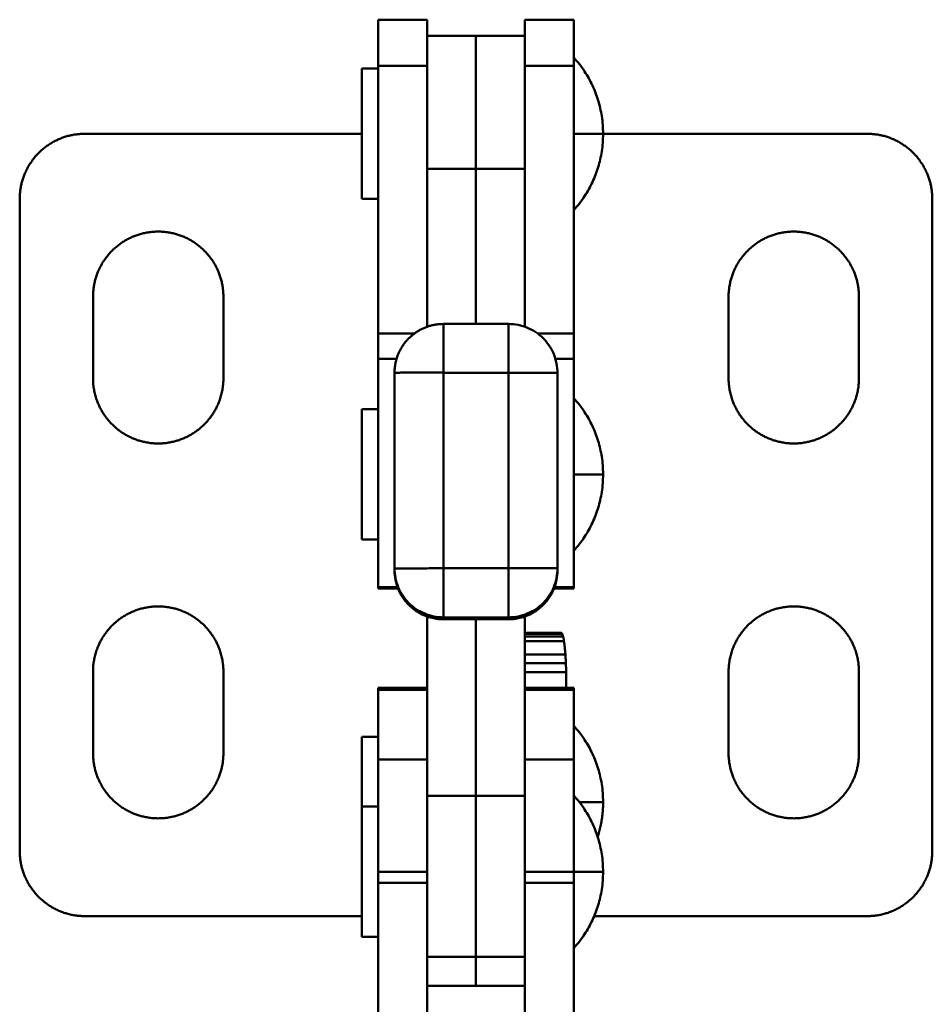
# Model space of a CAD drawing. Units: millimetres. Extents: x 44 to 281, y 33 to 187.
# Drawn here: x 44 to 72, y 157 to 187 of the extents above; entities that cross this region are included whole.
import ezdxf

# ---------------------------------------------------------------- set-up
doc = ezdxf.new("R2010")
doc.units = ezdxf.units.MM
doc.layers.add('Sheet_View_1_Drawing_1', color=7, linetype='Continuous', true_color=0xffffff)

msp = doc.modelspace()

# ---------------------------------------------------------------- linework, layer by layer
at = {"layer": 'Sheet_View_1_Drawing_1', "color": 178, "lineweight": 50, "ltscale": 25.4, "true_color": 0x000000}
for p, q in [((55.43, 186.914), (55.43, 187.007)), ((56.93, 187.007), (56.93, 186.914)), ((59.93, 186.914), (59.93, 187.007)), ((61.43, 187.007), (61.43, 186.914)), ((55.43, 186.634), (55.43, 186.914)), ((56.93, 186.914), (56.93, 186.634)), ((59.93, 186.634), (59.93, 186.914)), ((61.43, 186.914), (61.43, 186.634)), ((55.43, 186.185), (55.43, 186.634)), ((56.93, 186.634), (56.93, 186.185)), ((56.93, 186.063), (56.93, 186.507)), ((58.43, 186.507), (58.43, 186.063)), ((59.93, 186.185), (59.93, 186.634)), ((59.93, 186.063), (59.93, 186.507)), ((61.43, 186.634), (61.43, 186.185)), ((55.43, 185.589), (55.43, 186.185)), ((56.93, 186.185), (56.93, 185.589)), ((59.93, 185.589), (59.93, 186.185)), ((61.43, 186.185), (61.43, 185.589)), ((58.43, 186.063), (58.43, 185.704)), ((54.93, 185.468), (54.93, 185.507)), ((54.93, 185.355), (54.93, 185.468)), ((55.43, 185.589), (56.93, 185.589)), ((55.43, 185.507), (55.43, 185.468)), ((55.43, 185.468), (55.43, 185.355)), ((58.43, 185.704), (58.43, 185.259)), ((59.93, 185.259), (59.93, 185.704)), ((61.43, 185.589), (59.93, 185.589)), ((54.93, 185.17), (54.93, 185.355)), ((54.93, 184.618), (54.93, 185.17)), ((55.43, 185.355), (55.43, 185.17)), ((55.43, 185.17), (55.43, 184.618)), ((58.43, 185.259), (58.43, 184.745)), ((59.93, 184.745), (59.93, 185.259)), ((54.93, 184.272), (54.93, 184.618)), ((55.43, 184.618), (55.43, 184.272)), ((56.93, 184.184), (56.93, 184.745)), ((58.43, 184.745), (58.43, 184.184)), ((59.93, 184.184), (59.93, 184.745)), ((54.93, 183.897), (54.93, 184.272)), ((55.43, 184.272), (55.43, 183.897)), ((56.93, 183.595), (56.93, 184.184)), ((58.43, 184.184), (58.43, 183.595)), ((59.93, 183.595), (59.93, 184.184)), ((54.93, 183.117), (54.93, 183.897)), ((55.43, 183.897), (55.43, 183.117)), ((56.93, 183.004), (56.93, 183.595)), ((58.43, 183.595), (58.43, 183.004)), ((59.93, 183.004), (59.93, 183.595)), ((62.33, 183.507), (61.43, 183.507)), ((54.93, 182.742), (54.93, 183.117)), ((55.43, 183.117), (55.43, 182.742)), ((54.93, 182.396), (54.93, 182.742)), ((55.43, 182.742), (55.43, 182.396)), ((56.93, 182.432), (56.93, 183.004)), ((58.43, 183.004), (58.43, 182.432)), ((59.93, 182.432), (59.93, 183.004)), ((54.93, 181.844), (54.93, 182.396)), ((55.43, 182.396), (55.43, 181.844)), ((56.93, 182.432), (58.43, 182.432)), ((59.93, 182.432), (58.43, 182.432)), ((54.93, 181.659), (54.93, 181.844)), ((55.43, 181.844), (55.43, 181.659)), ((54.93, 181.545), (54.93, 181.659)), ((54.93, 181.507), (54.93, 181.545)), ((55.43, 181.659), (55.43, 181.545)), ((55.43, 181.545), (55.43, 181.507)), ((57.43, 176.177), (57.43, 177.673)), ((59.43, 176.177), (59.43, 177.673)), ((55.43, 177.376), (56.535, 177.376)), ((55.43, 177.376), (55.43, 177.035)), ((60.326, 177.376), (61.43, 177.376)), ((61.43, 177.035), (61.43, 177.376)), ((55.43, 177.035), (55.43, 176.778)), ((61.43, 176.778), (61.43, 177.035)), ((55.43, 176.778), (55.43, 176.566)), ((61.43, 176.598), (61.43, 176.778)), ((57.43, 170.177), (57.43, 176.177)), ((57.43, 176.177), (59.43, 176.177)), ((59.43, 176.177), (59.43, 170.177)), ((54.93, 175.02), (54.93, 175.058)), ((54.93, 174.906), (54.93, 175.02)), ((54.93, 174.721), (54.93, 174.906)), ((55.43, 175.058), (55.43, 175.02)), ((55.43, 175.02), (55.43, 174.906)), ((55.43, 174.906), (55.43, 174.721)), ((54.93, 174.169), (54.93, 174.721)), ((55.43, 174.721), (55.43, 174.169)), ((54.93, 173.823), (54.93, 174.169)), ((55.43, 174.169), (55.43, 173.823)), ((54.93, 173.448), (54.93, 173.823)), ((55.43, 173.823), (55.43, 173.448)), ((54.93, 172.668), (54.93, 173.448)), ((55.43, 173.448), (55.43, 172.668)), ((62.33, 173.058), (61.43, 173.058)), ((54.93, 172.293), (54.93, 172.668)), ((55.43, 172.668), (55.43, 172.293)), ((54.93, 171.947), (54.93, 172.293)), ((55.43, 172.293), (55.43, 171.947)), ((54.93, 171.395), (54.93, 171.947)), ((55.43, 171.947), (55.43, 171.395)), ((54.93, 171.21), (54.93, 171.395)), ((55.43, 171.395), (55.43, 171.21)), ((54.93, 171.096), (54.93, 171.21)), ((54.93, 171.058), (54.93, 171.096)), ((55.43, 171.21), (55.43, 171.096)), ((55.43, 171.096), (55.43, 171.058)), ((57.43, 168.677), (57.43, 170.181)), ((59.43, 170.177), (57.43, 170.177)), ((59.43, 168.677), (59.43, 170.181)), ((56.021, 169.6), (55.43, 169.598)), ((56.037, 169.558), (55.43, 169.558)), ((60.823, 169.558), (61.43, 169.558)), ((61.43, 169.598), (60.839, 169.6)), ((57.43, 168.614), (57.43, 168.673)), ((57.43, 168.673), (59.43, 168.673)), ((58.43, 163.197), (58.43, 168.614)), ((59.43, 168.673), (59.43, 168.614)), ((61.043, 168.195), (59.93, 168.195)), ((59.93, 168.166), (61.074, 168.166)), ((59.93, 168.081), (61.103, 168.081)), ((59.93, 167.942), (61.13, 167.942)), ((56.93, 167.704), (56.93, 167.688)), ((56.93, 167.688), (56.93, 167.573)), ((56.93, 167.472), (56.93, 167.573)), ((56.93, 167.441), (56.93, 167.472)), ((59.93, 167.529), (61.173, 167.529)), ((59.93, 167.269), (61.187, 167.269)), ((59.93, 166.988), (61.196, 166.988)), ((55.43, 166.454), (55.43, 166.507)), ((55.43, 166.454), (56.93, 166.454)), ((56.93, 166.507), (56.93, 166.454)), ((59.93, 166.454), (61.43, 166.454)), ((61.43, 166.507), (61.43, 166.454)), ((56.93, 165.223), (56.93, 165.967)), ((54.93, 164.968), (54.93, 165.007)), ((54.93, 164.855), (54.93, 164.968)), ((55.43, 165.007), (55.43, 164.968)), ((55.43, 164.968), (55.43, 164.855)), ((54.93, 164.67), (54.93, 164.855)), ((54.93, 164.118), (54.93, 164.67)), ((55.43, 164.855), (55.43, 164.67)), ((55.43, 164.67), (55.43, 164.118)), ((54.93, 163.772), (54.93, 164.118)), ((55.43, 164.314), (56.93, 164.314)), ((55.43, 163.898), (55.43, 164.155)), ((55.43, 164.118), (55.43, 163.772)), ((56.93, 164.314), (56.93, 164.155)), ((56.93, 164.155), (56.93, 163.898)), ((59.93, 164.314), (61.43, 164.314)), ((61.43, 164.314), (61.43, 164.155)), ((61.43, 164.155), (61.43, 163.898)), ((54.93, 163.397), (54.93, 163.772)), ((55.43, 162.617), (55.43, 163.898)), ((56.93, 163.898), (56.93, 162.617)), ((61.43, 163.898), (61.43, 162.617)), ((54.93, 162.617), (54.93, 163.397)), ((58.43, 163.197), (56.93, 163.197)), ((56.93, 161.354), (56.93, 163.197)), ((58.43, 163.197), (58.43, 158.256)), ((59.93, 163.197), (58.43, 163.197)), ((59.93, 162.617), (59.93, 163.198)), ((61.43, 162.169), (61.43, 162.815)), ((62.33, 163.007), (61.6, 163.007)), ((54.93, 162.53), (54.93, 162.715)), ((54.93, 162.242), (54.93, 162.617)), ((54.93, 161.978), (54.93, 162.53)), ((55.43, 162.715), (55.43, 162.53)), ((55.43, 160.867), (55.43, 162.617)), ((56.93, 162.617), (56.93, 160.867)), ((59.93, 162.643), (59.93, 161.354)), ((59.93, 160.867), (59.93, 162.617)), ((61.43, 162.617), (61.43, 160.867)), ((54.93, 161.896), (54.93, 162.242)), ((54.93, 161.632), (54.93, 161.978)), ((54.93, 161.344), (54.93, 161.896)), ((54.93, 161.257), (54.93, 161.632)), ((54.93, 161.159), (54.93, 161.344)), ((56.93, 158.256), (56.93, 161.354)), ((59.93, 161.354), (59.93, 159.99)), ((54.93, 160.477), (54.93, 161.257)), ((55.43, 161.257), (55.43, 160.477)), ((55.43, 160.867), (56.93, 160.867)), ((59.93, 160.867), (61.43, 160.867)), ((62.33, 160.867), (61.43, 160.867)), ((61.43, 160.867), (61.43, 160.529)), ((54.93, 160.102), (54.93, 160.477)), ((55.43, 160.529), (56.93, 160.529)), ((55.43, 160.477), (55.43, 160.102)), ((59.93, 160.529), (61.43, 160.529)), ((54.93, 159.756), (54.93, 160.102)), ((55.43, 160.102), (55.43, 159.756)), ((59.93, 159.99), (59.93, 158.76)), ((54.93, 159.204), (54.93, 159.756)), ((55.43, 159.756), (55.43, 159.204)), ((54.93, 159.019), (54.93, 159.204)), ((55.43, 159.204), (55.43, 159.019)), ((54.93, 158.905), (54.93, 159.019)), ((54.93, 158.867), (54.93, 158.905)), ((55.43, 159.019), (55.43, 158.905)), ((55.43, 158.905), (55.43, 158.867)), ((59.93, 158.76), (59.93, 158.256)), ((58.43, 158.256), (56.93, 158.256)), ((58.43, 158.256), (58.43, 157.367)), ((58.43, 158.256), (59.93, 158.256)), ((59.93, 158.256), (59.93, 157.851)), ((59.93, 157.851), (59.93, 157.401)), ((59.93, 157.401), (59.93, 157.367))]:
    msp.add_line(p, q, dxfattribs=at)
for points, start_tangent, end_tangent in [([(55.43, 187.007), (55.555, 187.007), (55.68, 187.007), (55.805, 187.007), (55.93, 187.007), (56.055, 187.007), (56.18, 187.007), (56.305, 187.007), (56.43, 187.007), (56.555, 187.007), (56.68, 187.007), (56.805, 187.007), (56.93, 187.007)], (0.041667, 0), (0.041667, 0)), ([(61.43, 187.007), (61.305, 187.007), (61.18, 187.007), (61.055, 187.007), (60.93, 187.007), (60.805, 187.007), (60.68, 187.007), (60.555, 187.007), (60.43, 187.007), (60.305, 187.007), (60.18, 187.007), (60.055, 187.007), (59.93, 187.007)], (-0.041667, 0), (-0.041667, 0)), ([(58.43, 186.507), (58.305, 186.507), (58.18, 186.507), (58.055, 186.507), (57.93, 186.507), (57.805, 186.507), (57.68, 186.507), (57.555, 186.507), (57.43, 186.507), (57.305, 186.507), (57.18, 186.507), (57.055, 186.507), (56.93, 186.507)], (-0.041667, 0), (-0.041667, 0)), ([(58.43, 186.507), (58.555, 186.507), (58.68, 186.507), (58.805, 186.507), (58.93, 186.507), (59.055, 186.507), (59.18, 186.507), (59.305, 186.507), (59.43, 186.507), (59.555, 186.507), (59.68, 186.507), (59.805, 186.507), (59.93, 186.507)], (0.041667, 0), (0.041667, 0)), ([(62.33, 183.507), (62.319, 183.78), (62.288, 184.051), (62.241, 184.293), (62.177, 184.53), (62.097, 184.763), (62.001, 184.99), (61.888, 185.209), (61.761, 185.42), (61.604, 185.641), (61.43, 185.85)], (-0.00205, 0.090997), (-0.059123, 0.068639)), ([(54.93, 185.507), (55.43, 185.507)], (0.166667, 0), (0.166667, 0)), ([(55.43, 185.589), (55.43, 177.376)], (0, -2.737537), (0, -2.737537)), ([(56.93, 177.587), (56.93, 185.589)], (0, 2.667258), (0, 2.667258)), ([(59.93, 185.589), (59.93, 177.587)], (0, -2.667251), (0, -2.667251)), ([(61.43, 177.376), (61.43, 185.589)], (0, 2.737537), (0, 2.737537)), ([(45.319, 183.17), (45.374, 183.205), (45.43, 183.239), (45.487, 183.271), (45.546, 183.301), (45.605, 183.329), (45.665, 183.355)], (0.018253, 0.011948), (0.020076, 0.008538)), ([(45.665, 183.355), (45.726, 183.379), (45.787, 183.401), (45.85, 183.421), (45.912, 183.439), (45.976, 183.455), (46.04, 183.468)], (0.020233, 0.008158), (0.021355, 0.004458)), ([(46.04, 183.468), (46.104, 183.48), (46.169, 183.49), (46.234, 183.497), (46.299, 183.503), (46.365, 183.506), (46.43, 183.507)], (0.021436, 0.004054), (0.021815, 0.000206)), ([(46.43, 183.507), (54.93, 183.507)], (2.833336, 0), (2.833336, 0)), ([(62.33, 183.507), (62.319, 183.234), (62.288, 182.963), (62.241, 182.721), (62.177, 182.483), (62.097, 182.251), (62.001, 182.024), (61.888, 181.805), (61.761, 181.594), (61.604, 181.373), (61.43, 181.164)], (-0.00205, -0.090997), (-0.059123, -0.068639)), ([(70.43, 183.507), (62.33, 183.507)], (-2.699998, 0), (-2.699998, 0)), ([(70.82, 183.468), (70.756, 183.48), (70.691, 183.49), (70.626, 183.497), (70.561, 183.503), (70.496, 183.506), (70.43, 183.507)], (-0.021436, 0.004054), (-0.021815, 0.000206)), ([(71.195, 183.355), (71.135, 183.379), (71.073, 183.401), (71.011, 183.421), (70.948, 183.439), (70.884, 183.455), (70.82, 183.468)], (-0.020233, 0.008158), (-0.021355, 0.004458)), ([(71.541, 183.17), (71.486, 183.205), (71.43, 183.239), (71.373, 183.271), (71.315, 183.301), (71.256, 183.329), (71.195, 183.355)], (-0.018253, 0.011948), (-0.020076, 0.008538)), ([(45.016, 182.921), (45.063, 182.967), (45.111, 183.011), (45.161, 183.053), (45.213, 183.094), (45.265, 183.133), (45.319, 183.17)], (0.015571, 0.01528), (0.018023, 0.012291)), ([(71.844, 182.921), (71.797, 182.967), (71.749, 183.011), (71.699, 183.053), (71.648, 183.094), (71.595, 183.133), (71.541, 183.17)], (-0.015571, 0.01528), (-0.018023, 0.012291)), ([(44.582, 182.272), (44.614, 182.344), (44.648, 182.415), (44.685, 182.484), (44.725, 182.552), (44.767, 182.618), (44.812, 182.682), (44.859, 182.745), (44.909, 182.806), (44.961, 182.865), (45.016, 182.921)], (0.010291, 0.02407), (0.0183, 0.018719)), ([(72.278, 182.272), (72.246, 182.344), (72.212, 182.415), (72.175, 182.484), (72.135, 182.552), (72.093, 182.618), (72.048, 182.682), (72.001, 182.745), (71.951, 182.806), (71.899, 182.865), (71.844, 182.921)], (-0.010291, 0.02407), (-0.0183, 0.018719)), ([(44.469, 181.897), (44.482, 181.961), (44.498, 182.025), (44.516, 182.087), (44.536, 182.15), (44.558, 182.211), (44.582, 182.272)], (0.004458, 0.021355), (0.008158, 0.020233)), ([(58.43, 182.432), (58.43, 177.673)], (0, -1.586411), (0, -1.586411)), ([(58.43, 182.432), (58.43, 177.673)], (0, -1.586411), (0, -1.586411)), ([(59.93, 177.587), (59.93, 182.432)], (0, 1.615002), (0, 1.615002)), ([(72.392, 181.897), (72.378, 181.961), (72.362, 182.025), (72.344, 182.087), (72.324, 182.15), (72.302, 182.211), (72.278, 182.272)], (-0.004458, 0.021355), (-0.008158, 0.020233)), ([(44.43, 181.507), (44.431, 181.572), (44.434, 181.638), (44.44, 181.703), (44.447, 181.768), (44.457, 181.833), (44.469, 181.897)], (0.000206, 0.021815), (0.004054, 0.021436)), ([(72.43, 181.507), (72.429, 181.572), (72.426, 181.638), (72.42, 181.703), (72.413, 181.768), (72.403, 181.833), (72.392, 181.897)], (-0.000206, 0.021815), (-0.004054, 0.021436)), ([(44.43, 161.507), (44.43, 181.507)], (0, 6.666667), (0, 6.666667)), ([(55.43, 181.507), (54.93, 181.507)], (-0.166667, 0), (-0.166667, 0)), ([(72.43, 161.507), (72.43, 181.507)], (0, 6.666667), (0, 6.666667)), ([(47.569, 180.17), (47.624, 180.205), (47.68, 180.239), (47.737, 180.271), (47.796, 180.301), (47.855, 180.329), (47.915, 180.355)], (0.018253, 0.011948), (0.020075, 0.008538)), ([(47.915, 180.355), (47.976, 180.379), (48.037, 180.401), (48.1, 180.421), (48.162, 180.439), (48.226, 180.455), (48.29, 180.468)], (0.020233, 0.008158), (0.021355, 0.004458)), ([(48.29, 180.468), (48.367, 180.482), (48.445, 180.493), (48.523, 180.501), (48.602, 180.505), (48.68, 180.507), (48.759, 180.505), (48.837, 180.501), (48.915, 180.493), (48.993, 180.482), (49.07, 180.468)], (0.025732, 0.004816), (0.025732, -0.004816)), ([(49.07, 180.468), (49.134, 180.455), (49.198, 180.439), (49.261, 180.421), (49.323, 180.401), (49.385, 180.379), (49.445, 180.355)], (0.021355, -0.004458), (0.020233, -0.008158)), ([(49.445, 180.355), (49.506, 180.329), (49.565, 180.301), (49.623, 180.271), (49.68, 180.239), (49.736, 180.205), (49.791, 180.17)], (0.020075, -0.008539), (0.018253, -0.011948)), ([(67.415, 180.355), (67.355, 180.329), (67.296, 180.301), (67.237, 180.271), (67.18, 180.239), (67.124, 180.205), (67.069, 180.17)], (-0.020075, -0.008539), (-0.018253, -0.011948)), ([(67.79, 180.468), (67.726, 180.455), (67.662, 180.439), (67.6, 180.421), (67.537, 180.401), (67.476, 180.379), (67.415, 180.355)], (-0.021355, -0.004458), (-0.020233, -0.008158)), ([(68.57, 180.468), (68.493, 180.482), (68.415, 180.493), (68.337, 180.501), (68.259, 180.505), (68.18, 180.507), (68.102, 180.505), (68.023, 180.501), (67.945, 180.493), (67.867, 180.482), (67.79, 180.468)], (-0.025732, 0.004816), (-0.025732, -0.004816)), ([(68.945, 180.355), (68.885, 180.379), (68.823, 180.401), (68.761, 180.421), (68.698, 180.439), (68.634, 180.455), (68.57, 180.468)], (-0.020233, 0.008158), (-0.021355, 0.004458)), ([(69.291, 180.17), (69.236, 180.205), (69.18, 180.239), (69.123, 180.271), (69.065, 180.301), (69.006, 180.329), (68.945, 180.355)], (-0.018253, 0.011948), (-0.020075, 0.008538)), ([(47.266, 179.921), (47.313, 179.967), (47.361, 180.011), (47.411, 180.053), (47.463, 180.094), (47.515, 180.133), (47.569, 180.17)], (0.015571, 0.01528), (0.018024, 0.012291)), ([(49.791, 180.17), (49.845, 180.133), (49.898, 180.094), (49.949, 180.053), (49.999, 180.011), (50.047, 179.967), (50.094, 179.921)], (0.018024, -0.012291), (0.015571, -0.01528)), ([(67.069, 180.17), (67.015, 180.133), (66.963, 180.094), (66.911, 180.053), (66.861, 180.011), (66.813, 179.967), (66.766, 179.921)], (-0.018024, -0.012291), (-0.015571, -0.01528)), ([(69.594, 179.921), (69.547, 179.967), (69.499, 180.011), (69.449, 180.053), (69.398, 180.094), (69.345, 180.133), (69.291, 180.17)], (-0.015571, 0.01528), (-0.018024, 0.012291)), ([(46.832, 179.272), (46.864, 179.344), (46.898, 179.415), (46.935, 179.484), (46.975, 179.552), (47.017, 179.618), (47.062, 179.682), (47.109, 179.745), (47.159, 179.806), (47.211, 179.865), (47.266, 179.921)], (0.010292, 0.02407), (0.0183, 0.01872)), ([(50.094, 179.921), (50.149, 179.865), (50.201, 179.806), (50.251, 179.745), (50.298, 179.682), (50.343, 179.618), (50.385, 179.552), (50.425, 179.484), (50.462, 179.415), (50.496, 179.344), (50.528, 179.272)], (0.0183, -0.018719), (0.010292, -0.02407)), ([(66.766, 179.921), (66.711, 179.865), (66.659, 179.806), (66.609, 179.745), (66.562, 179.682), (66.517, 179.618), (66.475, 179.552), (66.435, 179.484), (66.398, 179.415), (66.364, 179.344), (66.332, 179.272)], (-0.0183, -0.018719), (-0.010292, -0.02407)), ([(70.028, 179.272), (69.996, 179.344), (69.962, 179.415), (69.925, 179.484), (69.885, 179.552), (69.843, 179.618), (69.798, 179.682), (69.751, 179.745), (69.701, 179.806), (69.649, 179.865), (69.594, 179.921)], (-0.010292, 0.02407), (-0.0183, 0.01872)), ([(46.719, 178.897), (46.732, 178.961), (46.748, 179.025), (46.766, 179.087), (46.786, 179.15), (46.808, 179.211), (46.832, 179.272)], (0.004458, 0.021355), (0.008158, 0.020233)), ([(50.528, 179.272), (50.552, 179.211), (50.574, 179.15), (50.594, 179.087), (50.612, 179.025), (50.628, 178.961), (50.642, 178.897)], (0.008158, -0.020233), (0.004458, -0.021355)), ([(66.332, 179.272), (66.308, 179.211), (66.286, 179.15), (66.266, 179.087), (66.248, 179.025), (66.232, 178.961), (66.219, 178.897)], (-0.008158, -0.020233), (-0.004458, -0.021355)), ([(70.142, 178.897), (70.128, 178.961), (70.112, 179.025), (70.094, 179.087), (70.074, 179.15), (70.052, 179.211), (70.028, 179.272)], (-0.004458, 0.021355), (-0.008158, 0.020233)), ([(46.68, 178.507), (46.681, 178.572), (46.684, 178.638), (46.69, 178.703), (46.697, 178.768), (46.707, 178.833), (46.719, 178.897)], (0.000206, 0.021815), (0.004054, 0.021436)), ([(50.642, 178.897), (50.653, 178.833), (50.663, 178.768), (50.67, 178.703), (50.676, 178.638), (50.679, 178.572), (50.68, 178.507)], (0.004054, -0.021436), (0.000206, -0.021815)), ([(66.219, 178.897), (66.207, 178.833), (66.197, 178.768), (66.19, 178.703), (66.184, 178.638), (66.181, 178.572), (66.18, 178.507)], (-0.004054, -0.021436), (-0.000206, -0.021815)), ([(70.18, 178.507), (70.179, 178.572), (70.176, 178.638), (70.17, 178.703), (70.163, 178.768), (70.153, 178.833), (70.142, 178.897)], (-0.000206, 0.021815), (-0.004054, 0.021436)), ([(46.68, 176.007), (46.68, 178.507)], (0, 0.833333), (0, 0.833333)), ([(50.68, 178.507), (50.68, 176.007)], (0, -0.833333), (0, -0.833333)), ([(66.18, 178.507), (66.18, 176.007)], (0, -0.833333), (0, -0.833333)), ([(70.18, 176.007), (70.18, 178.507)], (0, 0.833333), (0, 0.833333)), ([(57.43, 177.673), (57.323, 177.669), (57.217, 177.657), (57.111, 177.638), (57.008, 177.612), (56.906, 177.578), (56.807, 177.537), (56.711, 177.489), (56.619, 177.434), (56.531, 177.373), (56.448, 177.306), (56.369, 177.233), (56.296, 177.155), (56.229, 177.072), (56.168, 176.984), (56.114, 176.891), (56.066, 176.796), (56.025, 176.697), (55.991, 176.595), (55.964, 176.491), (55.945, 176.386), (55.934, 176.28), (55.93, 176.173)], (-0.035685, -0.000736), (-0.000736, -0.035685)), ([(57.43, 177.673), (57.597, 177.673), (57.763, 177.673), (57.93, 177.673), (58.097, 177.673), (58.263, 177.673), (58.43, 177.673), (58.597, 177.673), (58.763, 177.673), (58.93, 177.673), (59.097, 177.673), (59.263, 177.673), (59.43, 177.673)], (0.055556, 0), (0.055556, 0)), ([(55.43, 176.598), (55.992, 176.6)], (0.187381, 0.000681), (0.187381, 0.000681)), ([(55.43, 169.598), (55.43, 176.598)], (0, 2.333325), (0, 2.333325)), ([(60.868, 176.6), (61.43, 176.598)], (0.187369, -0.000681), (0.187369, -0.000681)), ([(61.43, 176.598), (61.43, 169.598)], (0, -2.333325), (0, -2.333325)), ([(55.93, 176.177), (55.935, 176.177), (55.945, 176.177), (55.959, 176.177), (55.983, 176.178), (56.044, 176.178), (56.127, 176.179), (56.183, 176.179), (56.369, 176.18), (56.597, 176.18), (56.856, 176.18), (57.137, 176.181), (57.43, 176.181)], (0, 1), (1, 0)), ([(55.93, 176.173), (55.93, 170.173)], (0, -1.999993), (0, -1.999993)), ([(59.43, 176.177), (59.723, 176.177), (60.004, 176.176), (60.263, 176.176), (60.491, 176.175), (60.677, 176.175), (60.721, 176.175), (60.816, 176.174), (60.849, 176.174), (60.891, 176.174), (60.901, 176.173), (60.925, 176.173), (60.93, 176.173)], (1, 0), (0, -1)), ([(60.93, 170.173), (60.93, 176.173)], (0, 1.999993), (0, 1.999993)), ([(46.832, 175.242), (46.804, 175.315), (46.778, 175.389), (46.755, 175.464), (46.735, 175.54), (46.719, 175.617), (46.705, 175.694), (46.694, 175.772), (46.686, 175.85), (46.682, 175.928), (46.68, 176.007)], (-0.009743, 0.024297), (-0.000297, 0.026176)), ([(50.68, 176.007), (50.679, 175.928), (50.674, 175.85), (50.666, 175.772), (50.655, 175.694), (50.642, 175.617), (50.625, 175.54), (50.605, 175.464), (50.582, 175.389), (50.556, 175.315), (50.528, 175.242)], (-0.000297, -0.026176), (-0.009743, -0.024297)), ([(66.18, 176.007), (66.182, 175.928), (66.186, 175.85), (66.194, 175.772), (66.205, 175.694), (66.219, 175.617), (66.235, 175.54), (66.255, 175.464), (66.278, 175.389), (66.304, 175.315), (66.332, 175.242)], (0.000297, -0.026176), (0.009743, -0.024297)), ([(70.028, 175.242), (70.056, 175.315), (70.082, 175.389), (70.105, 175.464), (70.125, 175.54), (70.142, 175.617), (70.155, 175.694), (70.166, 175.772), (70.174, 175.85), (70.179, 175.928), (70.18, 176.007)], (0.009743, 0.024297), (0.000297, 0.026176)), ([(47.569, 174.344), (47.473, 174.412), (47.381, 174.486), (47.294, 174.565), (47.211, 174.649), (47.134, 174.738), (47.062, 174.831), (46.996, 174.929), (46.935, 175.03), (46.881, 175.134), (46.832, 175.242)], (-0.032271, 0.022366), (-0.015641, 0.036015)), ([(50.528, 175.242), (50.48, 175.134), (50.425, 175.03), (50.365, 174.929), (50.298, 174.831), (50.226, 174.738), (50.149, 174.649), (50.066, 174.565), (49.979, 174.486), (49.887, 174.412), (49.791, 174.344)], (-0.015641, -0.036015), (-0.032271, -0.022366)), ([(62.33, 173.058), (62.319, 173.331), (62.288, 173.602), (62.241, 173.844), (62.177, 174.081), (62.097, 174.314), (62.001, 174.541), (61.888, 174.76), (61.761, 174.971), (61.604, 175.192), (61.43, 175.401)], (-0.00205, 0.090996), (-0.059123, 0.06864)), ([(66.332, 175.242), (66.381, 175.134), (66.435, 175.03), (66.496, 174.929), (66.562, 174.831), (66.634, 174.738), (66.711, 174.649), (66.794, 174.565), (66.881, 174.486), (66.973, 174.412), (67.069, 174.344)], (0.015641, -0.036015), (0.032271, -0.022366)), ([(69.291, 174.344), (69.387, 174.412), (69.479, 174.486), (69.566, 174.565), (69.649, 174.649), (69.726, 174.738), (69.798, 174.831), (69.865, 174.929), (69.925, 175.03), (69.98, 175.134), (70.028, 175.242)], (0.032271, 0.022366), (0.015641, 0.036015)), ([(54.93, 175.058), (55.43, 175.058)], (0.166667, 0), (0.166667, 0)), ([(47.915, 174.159), (47.855, 174.185), (47.796, 174.213), (47.737, 174.243), (47.68, 174.275), (47.624, 174.309), (47.569, 174.344)], (-0.020075, 0.008538), (-0.018253, 0.011948)), ([(49.791, 174.344), (49.736, 174.309), (49.68, 174.275), (49.623, 174.243), (49.565, 174.213), (49.506, 174.185), (49.445, 174.159)], (-0.018253, -0.011948), (-0.020075, -0.008539)), ([(67.069, 174.344), (67.124, 174.309), (67.18, 174.275), (67.237, 174.243), (67.296, 174.213), (67.355, 174.185), (67.415, 174.159)], (0.018253, -0.011948), (0.020075, -0.008539)), ([(68.945, 174.159), (69.006, 174.185), (69.065, 174.213), (69.123, 174.243), (69.18, 174.275), (69.236, 174.309), (69.291, 174.344)], (0.020075, 0.008538), (0.018253, 0.011948)), ([(48.29, 174.045), (48.226, 174.059), (48.162, 174.075), (48.1, 174.093), (48.037, 174.113), (47.976, 174.135), (47.915, 174.159)], (-0.021355, 0.004458), (-0.020233, 0.008158)), ([(49.07, 174.045), (48.993, 174.032), (48.915, 174.021), (48.837, 174.013), (48.759, 174.008), (48.68, 174.007), (48.602, 174.008), (48.523, 174.013), (48.445, 174.021), (48.367, 174.032), (48.29, 174.045)], (-0.025732, -0.004816), (-0.025732, 0.004816)), ([(49.445, 174.159), (49.385, 174.135), (49.323, 174.113), (49.261, 174.093), (49.198, 174.075), (49.134, 174.059), (49.07, 174.045)], (-0.020233, -0.008158), (-0.021355, -0.004458)), ([(67.415, 174.159), (67.476, 174.135), (67.537, 174.113), (67.6, 174.093), (67.662, 174.075), (67.726, 174.059), (67.79, 174.045)], (0.020233, -0.008158), (0.021355, -0.004458)), ([(67.79, 174.045), (67.867, 174.032), (67.945, 174.021), (68.023, 174.013), (68.102, 174.008), (68.18, 174.007), (68.259, 174.008), (68.337, 174.013), (68.415, 174.021), (68.493, 174.032), (68.57, 174.045)], (0.025732, -0.004816), (0.025732, 0.004816)), ([(68.57, 174.045), (68.634, 174.059), (68.698, 174.075), (68.761, 174.093), (68.823, 174.113), (68.885, 174.135), (68.945, 174.159)], (0.021355, 0.004458), (0.020233, 0.008158)), ([(62.33, 173.058), (62.319, 172.785), (62.288, 172.514), (62.241, 172.272), (62.177, 172.034), (62.097, 171.802), (62.001, 171.575), (61.888, 171.356), (61.761, 171.145), (61.604, 170.924), (61.43, 170.715)], (-0.00205, -0.090996), (-0.059123, -0.068639)), ([(55.43, 171.058), (54.93, 171.058)], (-0.166667, 0), (-0.166667, 0)), ([(57.43, 170.177), (57.137, 170.177), (56.856, 170.176), (56.597, 170.176), (56.369, 170.176), (56.183, 170.175), (56.139, 170.175), (56.044, 170.174), (56.011, 170.174), (55.969, 170.174), (55.959, 170.173), (55.935, 170.173), (55.93, 170.173)], (-1, 0), (0, -1)), ([(57.43, 168.673), (57.137, 168.701), (56.856, 168.787), (56.597, 168.925), (56.369, 169.112), (56.183, 169.339), (56.044, 169.599), (55.959, 169.88), (55.93, 170.173)], (-1, 0), (0, 1)), ([(55.93, 170.114), (55.93, 170.173)], (0, 0.019509), (0, 0.019509)), ([(60.93, 170.177), (60.925, 170.177), (60.915, 170.177), (60.901, 170.177), (60.877, 170.178), (60.816, 170.178), (60.733, 170.179), (60.677, 170.179), (60.491, 170.18), (60.263, 170.18), (60.004, 170.18), (59.723, 170.181), (59.43, 170.181)], (0, 1), (-1, 0)), ([(59.43, 168.673), (59.723, 168.701), (60.004, 168.787), (60.263, 168.925), (60.491, 169.112), (60.677, 169.339), (60.816, 169.599), (60.901, 169.88), (60.93, 170.173)], (1, 0), (0, 1)), ([(60.93, 170.114), (60.93, 170.173)], (0, 0.019509), (0, 0.019509)), ([(55.43, 169.598), (55.43, 169.558)], (0, -0.013282), (0, -0.013282)), ([(55.43, 169.558), (55.531, 169.558), (55.632, 169.558), (55.734, 169.558), (55.835, 169.558), (55.936, 169.558), (56.037, 169.558)], (0.033718, 0), (0.033718, 0)), ([(61.43, 169.558), (61.329, 169.558), (61.228, 169.558), (61.127, 169.558), (61.026, 169.558), (60.924, 169.558), (60.823, 169.558)], (-0.033717, 0), (-0.033717, 0)), ([(61.43, 169.558), (61.43, 169.598)], (0, 0.013282), (0, 0.013282)), ([(47.569, 168.67), (47.624, 168.705), (47.68, 168.739), (47.737, 168.771), (47.796, 168.801), (47.855, 168.829), (47.915, 168.855)], (0.018253, 0.011948), (0.020075, 0.008538)), ([(47.915, 168.855), (47.976, 168.879), (48.037, 168.901), (48.1, 168.921), (48.162, 168.939), (48.226, 168.955), (48.29, 168.968)], (0.020233, 0.008158), (0.021355, 0.004458)), ([(48.29, 168.968), (48.367, 168.982), (48.445, 168.993), (48.523, 169.001), (48.602, 169.005), (48.68, 169.007), (48.759, 169.005), (48.837, 169.001), (48.915, 168.993), (48.993, 168.982), (49.07, 168.968)], (0.025732, 0.004815), (0.025732, -0.004815)), ([(49.07, 168.968), (49.134, 168.955), (49.198, 168.939), (49.261, 168.921), (49.323, 168.901), (49.385, 168.879), (49.445, 168.855)], (0.021355, -0.004458), (0.020233, -0.008158)), ([(49.445, 168.855), (49.506, 168.829), (49.565, 168.801), (49.623, 168.771), (49.68, 168.739), (49.736, 168.705), (49.791, 168.67)], (0.020075, -0.008538), (0.018253, -0.011948)), ([(67.415, 168.855), (67.355, 168.829), (67.296, 168.801), (67.237, 168.771), (67.18, 168.739), (67.124, 168.705), (67.069, 168.67)], (-0.020075, -0.008538), (-0.018253, -0.011948)), ([(67.79, 168.968), (67.726, 168.955), (67.662, 168.939), (67.6, 168.921), (67.537, 168.901), (67.476, 168.879), (67.415, 168.855)], (-0.021355, -0.004458), (-0.020233, -0.008158)), ([(68.57, 168.968), (68.493, 168.982), (68.415, 168.993), (68.337, 169.001), (68.259, 169.005), (68.18, 169.007), (68.102, 169.005), (68.023, 169.001), (67.945, 168.993), (67.867, 168.982), (67.79, 168.968)], (-0.025732, 0.004815), (-0.025732, -0.004815)), ([(68.945, 168.855), (68.885, 168.879), (68.823, 168.901), (68.761, 168.921), (68.698, 168.939), (68.634, 168.955), (68.57, 168.968)], (-0.020233, 0.008158), (-0.021355, 0.004458)), ([(69.291, 168.67), (69.236, 168.705), (69.18, 168.739), (69.123, 168.771), (69.065, 168.801), (69.006, 168.829), (68.945, 168.855)], (-0.018253, 0.011948), (-0.020075, 0.008538)), ([(46.832, 167.772), (46.881, 167.88), (46.935, 167.984), (46.996, 168.085), (47.062, 168.182), (47.134, 168.276), (47.211, 168.365), (47.294, 168.449), (47.381, 168.528), (47.473, 168.602), (47.569, 168.67)], (0.015641, 0.036015), (0.032271, 0.022366)), ([(49.791, 168.67), (49.887, 168.602), (49.979, 168.528), (50.066, 168.449), (50.149, 168.365), (50.226, 168.276), (50.298, 168.182), (50.365, 168.085), (50.425, 167.984), (50.48, 167.88), (50.528, 167.772)], (0.032271, -0.022366), (0.015641, -0.036015)), ([(56.93, 163.197), (56.93, 168.7)], (0, 1.834161), (0, 1.834161)), ([(56.93, 165.967), (56.93, 168.7)], (0, 0.911004), (0, 0.911004)), ([(57.43, 168.614), (59.43, 168.614)], (0.666667, 0), (0.666667, 0)), ([(59.93, 168.7), (59.93, 163.197)], (0, -1.834159), (0, -1.834159)), ([(67.069, 168.67), (66.973, 168.602), (66.881, 168.528), (66.794, 168.449), (66.711, 168.365), (66.634, 168.276), (66.562, 168.182), (66.496, 168.085), (66.435, 167.984), (66.381, 167.88), (66.332, 167.772)], (-0.032271, -0.022366), (-0.015641, -0.036015)), ([(70.028, 167.772), (69.98, 167.88), (69.925, 167.984), (69.865, 168.085), (69.798, 168.182), (69.726, 168.276), (69.649, 168.365), (69.566, 168.449), (69.479, 168.528), (69.387, 168.602), (69.291, 168.67)], (-0.015641, 0.036015), (-0.032271, 0.022366)), ([(61.043, 168.195), (61.047, 168.195), (61.051, 168.193), (61.055, 168.191), (61.058, 168.188), (61.062, 168.184), (61.066, 168.179), (61.07, 168.173), (61.074, 168.166)], (1, -0.000014), (0.462705, -0.886512)), ([(61.074, 168.166), (61.077, 168.159), (61.081, 168.15), (61.085, 168.141), (61.088, 168.131), (61.092, 168.119), (61.096, 168.108), (61.099, 168.095), (61.103, 168.081)], (0.463579, -0.886055), (0.243248, -0.969964)), ([(61.103, 168.081), (61.106, 168.067), (61.11, 168.051), (61.113, 168.035), (61.117, 168.018), (61.12, 168), (61.123, 167.982), (61.127, 167.962), (61.13, 167.942)], (0.243548, -0.969889), (0.15364, -0.988127)), ([(46.68, 167.007), (46.682, 167.085), (46.686, 167.164), (46.694, 167.242), (46.705, 167.32), (46.719, 167.397), (46.735, 167.474), (46.755, 167.55), (46.778, 167.625), (46.804, 167.699), (46.832, 167.772)], (0.000297, 0.026177), (0.009743, 0.024298)), ([(50.528, 167.772), (50.556, 167.699), (50.582, 167.625), (50.605, 167.55), (50.625, 167.474), (50.642, 167.397), (50.655, 167.32), (50.666, 167.242), (50.674, 167.164), (50.679, 167.085), (50.68, 167.007)], (0.009743, -0.024298), (0.000297, -0.026177)), ([(66.332, 167.772), (66.304, 167.699), (66.278, 167.625), (66.255, 167.55), (66.235, 167.474), (66.219, 167.397), (66.205, 167.32), (66.194, 167.242), (66.186, 167.164), (66.182, 167.085), (66.18, 167.007)], (-0.009743, -0.024298), (-0.000297, -0.026177)), ([(70.18, 167.007), (70.179, 167.085), (70.174, 167.164), (70.166, 167.242), (70.155, 167.32), (70.142, 167.397), (70.125, 167.474), (70.105, 167.55), (70.082, 167.625), (70.056, 167.699), (70.028, 167.772)], (-0.000297, 0.026177), (-0.009743, 0.024298)), ([(61.173, 167.529), (61.175, 167.498), (61.177, 167.466), (61.179, 167.435), (61.181, 167.402), (61.182, 167.37), (61.184, 167.337), (61.186, 167.303), (61.187, 167.269)], (0.069323, -0.997594), (0.042986, -0.999076)), ([(61.187, 167.269), (61.189, 167.235), (61.19, 167.201), (61.191, 167.166), (61.192, 167.131), (61.193, 167.095), (61.194, 167.06), (61.195, 167.024), (61.196, 166.988)], (0.043045, -0.999073), (0.020645, -0.999787)), ([(46.68, 164.507), (46.68, 167.007)], (0, 0.833333), (0, 0.833333)), ([(50.68, 167.007), (50.68, 164.507)], (0, -0.833333), (0, -0.833333)), ([(66.18, 167.007), (66.18, 164.507)], (0, -0.833333), (0, -0.833333)), ([(70.18, 164.507), (70.18, 167.007)], (0, 0.833333), (0, 0.833333)), ([(55.43, 166.507), (55.555, 166.507), (55.68, 166.507), (55.805, 166.507), (55.93, 166.507), (56.055, 166.507), (56.18, 166.507), (56.305, 166.507), (56.43, 166.507), (56.555, 166.507), (56.68, 166.507), (56.805, 166.507), (56.93, 166.507)], (0.041667, 0), (0.041667, 0)), ([(55.43, 166.454), (55.43, 164.314)], (0, -0.713333), (0, -0.713333)), ([(56.93, 164.314), (56.93, 166.454)], (0, 0.713333), (0, 0.713333)), ([(59.93, 166.507), (60.055, 166.507), (60.18, 166.507), (60.305, 166.507), (60.43, 166.507), (60.555, 166.507), (60.68, 166.507), (60.805, 166.507), (60.93, 166.507), (61.055, 166.507), (61.18, 166.507), (61.305, 166.507), (61.43, 166.507)], (0.041667, 0), (0.041667, 0)), ([(61.43, 164.314), (61.43, 166.454)], (0, 0.713333), (0, 0.713333)), ([(62.33, 163.007), (62.319, 163.28), (62.288, 163.551), (62.241, 163.793), (62.177, 164.03), (62.097, 164.263), (62.001, 164.49), (61.888, 164.709), (61.761, 164.92), (61.604, 165.141), (61.43, 165.35)], (-0.00205, 0.090996), (-0.059123, 0.068639)), ([(54.93, 165.007), (55.43, 165.007)], (0.166667, 0), (0.166667, 0)), ([(46.719, 164.117), (46.707, 164.181), (46.697, 164.246), (46.69, 164.311), (46.684, 164.376), (46.681, 164.441), (46.68, 164.507)], (-0.004054, 0.021435), (-0.000206, 0.021815)), ([(50.68, 164.507), (50.679, 164.441), (50.676, 164.376), (50.67, 164.311), (50.663, 164.246), (50.653, 164.181), (50.642, 164.117)], (-0.000206, -0.021815), (-0.004054, -0.021435)), ([(66.18, 164.507), (66.181, 164.441), (66.184, 164.376), (66.19, 164.311), (66.197, 164.246), (66.207, 164.181), (66.219, 164.117)], (0.000206, -0.021815), (0.004054, -0.021435)), ([(70.142, 164.117), (70.153, 164.181), (70.163, 164.246), (70.17, 164.311), (70.176, 164.376), (70.179, 164.441), (70.18, 164.507)], (0.004054, 0.021435), (0.000206, 0.021815)), ([(46.832, 163.742), (46.808, 163.802), (46.786, 163.864), (46.766, 163.926), (46.748, 163.989), (46.732, 164.053), (46.719, 164.117)], (-0.008158, 0.020233), (-0.004458, 0.021355)), ([(50.642, 164.117), (50.628, 164.053), (50.612, 163.989), (50.594, 163.926), (50.574, 163.864), (50.552, 163.802), (50.528, 163.742)], (-0.004458, -0.021355), (-0.008158, -0.020233)), ([(66.219, 164.117), (66.232, 164.053), (66.248, 163.989), (66.266, 163.926), (66.286, 163.864), (66.308, 163.802), (66.332, 163.742)], (0.004458, -0.021355), (0.008158, -0.020233)), ([(70.028, 163.742), (70.052, 163.802), (70.074, 163.864), (70.094, 163.926), (70.112, 163.989), (70.128, 164.053), (70.142, 164.117)], (0.008158, 0.020233), (0.004458, 0.021355)), ([(47.266, 163.093), (47.211, 163.149), (47.159, 163.208), (47.109, 163.269), (47.062, 163.331), (47.017, 163.396), (46.975, 163.462), (46.935, 163.53), (46.898, 163.599), (46.864, 163.67), (46.832, 163.742)], (-0.0183, 0.01872), (-0.010292, 0.024071)), ([(50.528, 163.742), (50.496, 163.67), (50.462, 163.599), (50.425, 163.53), (50.385, 163.462), (50.343, 163.396), (50.298, 163.331), (50.251, 163.269), (50.201, 163.208), (50.149, 163.149), (50.094, 163.093)], (-0.010291, -0.024071), (-0.0183, -0.01872)), ([(66.332, 163.742), (66.364, 163.67), (66.398, 163.599), (66.435, 163.53), (66.475, 163.462), (66.517, 163.396), (66.562, 163.331), (66.609, 163.269), (66.659, 163.208), (66.711, 163.149), (66.766, 163.093)], (0.010291, -0.024071), (0.0183, -0.01872)), ([(69.594, 163.093), (69.649, 163.149), (69.701, 163.208), (69.751, 163.269), (69.798, 163.331), (69.843, 163.396), (69.885, 163.462), (69.925, 163.53), (69.962, 163.599), (69.996, 163.67), (70.028, 163.742)], (0.0183, 0.01872), (0.010292, 0.024071)), ([(62.33, 160.867), (62.319, 161.14), (62.288, 161.411), (62.241, 161.653), (62.177, 161.89), (62.097, 162.123), (62.001, 162.35), (61.888, 162.569), (61.761, 162.78), (61.604, 163.001), (61.43, 163.21)], (-0.00205, 0.090997), (-0.059123, 0.06864)), ([(47.569, 162.844), (47.515, 162.881), (47.463, 162.92), (47.411, 162.961), (47.361, 163.003), (47.313, 163.047), (47.266, 163.093)], (-0.018024, 0.012291), (-0.015571, 0.01528)), ([(47.915, 162.659), (47.855, 162.685), (47.796, 162.713), (47.737, 162.743), (47.68, 162.775), (47.624, 162.809), (47.569, 162.844)], (-0.020075, 0.008538), (-0.018253, 0.011949)), ([(49.791, 162.844), (49.736, 162.809), (49.68, 162.775), (49.623, 162.743), (49.565, 162.713), (49.506, 162.685), (49.445, 162.659)], (-0.018253, -0.011949), (-0.020075, -0.008538)), ([(50.094, 163.093), (50.047, 163.047), (49.999, 163.003), (49.949, 162.961), (49.898, 162.92), (49.845, 162.881), (49.791, 162.844)], (-0.015571, -0.015279), (-0.018024, -0.012291)), ([(54.93, 162.867), (55.43, 162.867)], (0.166667, 0), (0.166667, 0)), ([(62.33, 163.007), (62.325, 162.816), (62.309, 162.623), (62.284, 162.439), (62.252, 162.27), (62.211, 162.102), (62.163, 161.937)], (-0.000987, -0.063672), (-0.016767, -0.054895)), ([(66.766, 163.093), (66.813, 163.047), (66.861, 163.003), (66.911, 162.961), (66.963, 162.92), (67.015, 162.881), (67.069, 162.844)], (0.015571, -0.015279), (0.018024, -0.012291)), ([(67.069, 162.844), (67.124, 162.809), (67.18, 162.775), (67.237, 162.743), (67.296, 162.713), (67.355, 162.685), (67.415, 162.659)], (0.018253, -0.011949), (0.020075, -0.008538)), ([(68.945, 162.659), (69.006, 162.685), (69.065, 162.713), (69.123, 162.743), (69.18, 162.775), (69.236, 162.809), (69.291, 162.844)], (0.020075, 0.008538), (0.018253, 0.011949)), ([(69.291, 162.844), (69.345, 162.881), (69.398, 162.92), (69.449, 162.961), (69.499, 163.003), (69.547, 163.047), (69.594, 163.093)], (0.018024, 0.012291), (0.015571, 0.01528)), ([(48.29, 162.545), (48.226, 162.559), (48.162, 162.575), (48.1, 162.593), (48.037, 162.613), (47.976, 162.635), (47.915, 162.659)], (-0.021355, 0.004458), (-0.020233, 0.008158)), ([(49.07, 162.545), (48.993, 162.532), (48.915, 162.521), (48.837, 162.513), (48.759, 162.508), (48.68, 162.507), (48.602, 162.508), (48.523, 162.513), (48.445, 162.521), (48.367, 162.532), (48.29, 162.545)], (-0.025732, -0.004815), (-0.025732, 0.004815)), ([(49.445, 162.659), (49.385, 162.635), (49.323, 162.613), (49.261, 162.593), (49.198, 162.575), (49.134, 162.559), (49.07, 162.545)], (-0.020233, -0.008158), (-0.021355, -0.004458)), ([(67.415, 162.659), (67.476, 162.635), (67.537, 162.613), (67.6, 162.593), (67.662, 162.575), (67.726, 162.559), (67.79, 162.545)], (0.020233, -0.008158), (0.021355, -0.004458)), ([(67.79, 162.545), (67.867, 162.532), (67.945, 162.521), (68.023, 162.513), (68.102, 162.508), (68.18, 162.507), (68.259, 162.508), (68.337, 162.513), (68.415, 162.521), (68.493, 162.532), (68.57, 162.545)], (0.025732, -0.004815), (0.025732, 0.004815)), ([(68.57, 162.545), (68.634, 162.559), (68.698, 162.575), (68.761, 162.593), (68.823, 162.613), (68.885, 162.635), (68.945, 162.659)], (0.021355, 0.004458), (0.020233, 0.008158)), ([(44.469, 161.117), (44.457, 161.181), (44.447, 161.246), (44.44, 161.311), (44.434, 161.376), (44.431, 161.441), (44.43, 161.507)], (-0.004054, 0.021436), (-0.000206, 0.021815)), ([(72.392, 161.117), (72.403, 161.181), (72.413, 161.246), (72.42, 161.311), (72.426, 161.376), (72.429, 161.441), (72.43, 161.507)], (0.004054, 0.021436), (0.000206, 0.021815)), ([(44.582, 160.742), (44.558, 160.802), (44.536, 160.864), (44.516, 160.926), (44.498, 160.989), (44.482, 161.053), (44.469, 161.117)], (-0.008158, 0.020232), (-0.004458, 0.021355)), ([(72.278, 160.742), (72.302, 160.802), (72.324, 160.864), (72.344, 160.926), (72.362, 160.989), (72.378, 161.053), (72.392, 161.117)], (0.008158, 0.020232), (0.004458, 0.021355)), ([(45.016, 160.093), (44.961, 160.149), (44.909, 160.208), (44.859, 160.269), (44.812, 160.331), (44.767, 160.396), (44.725, 160.462), (44.685, 160.53), (44.648, 160.599), (44.614, 160.67), (44.582, 160.742)], (-0.0183, 0.01872), (-0.010291, 0.02407)), ([(62.33, 160.867), (62.319, 160.594), (62.288, 160.323), (62.241, 160.081), (62.177, 159.843), (62.097, 159.611), (62.001, 159.384), (61.888, 159.165), (61.761, 158.954), (61.604, 158.733), (61.43, 158.524)], (-0.00205, -0.090997), (-0.059123, -0.06864)), ([(71.844, 160.093), (71.899, 160.149), (71.951, 160.208), (72.001, 160.269), (72.048, 160.331), (72.093, 160.396), (72.135, 160.462), (72.175, 160.53), (72.212, 160.599), (72.246, 160.67), (72.278, 160.742)], (0.0183, 0.01872), (0.010291, 0.02407)), ([(55.43, 160.529), (55.43, 156.003)], (0, -1.508812), (0, -1.508812)), ([(56.93, 155.419), (56.93, 160.529)], (0, 1.703304), (0, 1.703304)), ([(59.93, 160.529), (59.93, 155.419)], (0, -1.703304), (0, -1.703304)), ([(61.43, 156.003), (61.43, 160.529)], (0, 1.508812), (0, 1.508812)), ([(45.319, 159.844), (45.265, 159.881), (45.213, 159.92), (45.161, 159.961), (45.111, 160.003), (45.063, 160.047), (45.016, 160.093)], (-0.018023, 0.012291), (-0.015571, 0.015279)), ([(71.541, 159.844), (71.595, 159.881), (71.648, 159.92), (71.699, 159.961), (71.749, 160.003), (71.797, 160.047), (71.844, 160.093)], (0.018023, 0.012291), (0.015571, 0.015279)), ([(45.665, 159.659), (45.605, 159.685), (45.546, 159.713), (45.487, 159.743), (45.43, 159.775), (45.374, 159.809), (45.319, 159.844)], (-0.020076, 0.008538), (-0.018253, 0.011949)), ([(71.195, 159.659), (71.256, 159.685), (71.315, 159.713), (71.373, 159.743), (71.43, 159.775), (71.486, 159.809), (71.541, 159.844)], (0.020076, 0.008538), (0.018253, 0.011949)), ([(46.04, 159.545), (45.976, 159.559), (45.912, 159.575), (45.85, 159.593), (45.787, 159.613), (45.726, 159.635), (45.665, 159.659)], (-0.021355, 0.004458), (-0.020233, 0.008158)), ([(46.43, 159.507), (46.365, 159.508), (46.299, 159.511), (46.234, 159.517), (46.169, 159.524), (46.104, 159.534), (46.04, 159.545)], (-0.021815, 0.000206), (-0.021436, 0.004054)), ([(54.93, 159.507), (46.43, 159.507)], (-2.83334, 0), (-2.83334, 0)), ([(62.055, 159.507), (70.43, 159.507)], (2.791679, 0), (2.791679, 0)), ([(70.43, 159.507), (70.496, 159.508), (70.561, 159.511), (70.626, 159.517), (70.691, 159.524), (70.756, 159.534), (70.82, 159.545)], (0.021815, 0.000206), (0.021436, 0.004054)), ([(70.82, 159.545), (70.884, 159.559), (70.948, 159.575), (71.011, 159.593), (71.073, 159.613), (71.135, 159.635), (71.195, 159.659)], (0.021355, 0.004458), (0.020233, 0.008158)), ([(55.43, 158.867), (54.93, 158.867)], (-0.166667, 0), (-0.166667, 0)), ([(58.43, 157.367), (58.305, 157.367), (58.18, 157.367), (58.055, 157.367), (57.93, 157.367), (57.805, 157.367), (57.68, 157.367), (57.555, 157.367), (57.43, 157.367), (57.305, 157.367), (57.18, 157.367), (57.055, 157.367), (56.93, 157.367)], (-0.041667, 0), (-0.041667, 0)), ([(58.43, 157.367), (58.555, 157.367), (58.68, 157.367), (58.805, 157.367), (58.93, 157.367), (59.055, 157.367), (59.18, 157.367), (59.305, 157.367), (59.43, 157.367), (59.555, 157.367), (59.68, 157.367), (59.805, 157.367), (59.93, 157.367)], (0.041667, 0), (0.041667, 0))]:
    msp.add_spline(points, degree=3, dxfattribs=dict(at, start_tangent=start_tangent, end_tangent=end_tangent))
for points, knots in [([(59.43, 177.673), (59.626, 177.669), (59.823, 177.632), (60.187, 177.484), (60.353, 177.372), (60.622, 177.102), (60.729, 176.947), (60.898, 176.561), (60.927, 176.347), (60.93, 176.173)], [-0.07089958, -0.07089958, -0.07089958, -0.07089958, -0.05379449, -0.05379449, -0.03671325, -0.03671325, -0.02063115, -0.02063115, 0, 0, 0, 0]), ([(56.044, 169.54), (56.009, 169.629), (55.98, 169.714), (55.938, 169.928), (55.931, 170.018), (55.93, 170.114)], [-0.02259674, -0.02259674, -0.02259674, -0.02259674, -0.01129866, -0.01129866, 0, 0, 0, 0]), ([(60.93, 170.114), (60.929, 170.018), (60.923, 169.928), (60.88, 169.714), (60.852, 169.629), (60.816, 169.54)], [-0.02259818, -0.02259818, -0.02259818, -0.02259818, -0.01129881, -0.01129881, 0, 0, 0, 0]), ([(56.183, 169.281), (56.156, 169.322), (56.13, 169.364), (56.084, 169.45), (56.063, 169.495), (56.044, 169.54)], [-0.01159217, -0.01159217, -0.01159217, -0.01159217, -0.00579608, -0.00579608, 0, 0, 0, 0]), ([(60.816, 169.54), (60.797, 169.495), (60.776, 169.45), (60.73, 169.364), (60.704, 169.322), (60.677, 169.281)], [-0.01159217, -0.01159217, -0.01159217, -0.01159217, -0.00579608, -0.00579608, 0, 0, 0, 0]), ([(56.369, 169.053), (56.335, 169.088), (56.302, 169.125), (56.239, 169.2), (56.211, 169.24), (56.183, 169.281)], [-0.01159214, -0.01159214, -0.01159214, -0.01159214, -0.00579607, -0.00579607, 0, 0, 0, 0]), ([(60.677, 169.281), (60.65, 169.24), (60.621, 169.2), (60.558, 169.125), (60.525, 169.088), (60.491, 169.053)], [-0.01159214, -0.01159214, -0.01159214, -0.01159214, -0.00579607, -0.00579607, 0, 0, 0, 0]), ([(57.137, 168.643), (56.999, 168.673), (56.869, 168.713), (56.577, 168.869), (56.471, 168.955), (56.369, 169.053)], [-0.03349987, -0.03349987, -0.03349987, -0.03349987, -0.01675001, -0.01675001, 0, 0, 0, 0]), ([(60.491, 169.053), (60.389, 168.955), (60.283, 168.869), (59.992, 168.713), (59.861, 168.673), (59.723, 168.643)], [-0.03350077, -0.03350077, -0.03350077, -0.03350077, -0.01675031, -0.01675031, 0, 0, 0, 0]), ([(57.43, 168.614), (57.381, 168.615), (57.332, 168.617), (57.234, 168.626), (57.186, 168.634), (57.137, 168.643)], [-0.01159216, -0.01159216, -0.01159216, -0.01159216, -0.00579608, -0.00579608, 0, 0, 0, 0]), ([(59.723, 168.643), (59.675, 168.634), (59.626, 168.626), (59.528, 168.617), (59.479, 168.615), (59.43, 168.614)], [-0.01159216, -0.01159216, -0.01159216, -0.01159216, -0.00579608, -0.00579608, 0, 0, 0, 0]), ([(61.13, 167.942), (61.14, 167.876), (61.147, 167.817), (61.161, 167.678), (61.167, 167.606), (61.173, 167.529)], [-0.01633109, -0.01633109, -0.01633109, -0.01633109, -0.00912925, -0.00912925, 0, 0, 0, 0]), ([(61.196, 166.988), (61.198, 166.908), (61.199, 166.828), (61.199, 166.668), (61.199, 166.587), (61.198, 166.507)], [-0.01891337, -0.01891337, -0.01891337, -0.01891337, -0.00947899, -0.00947899, 0, 0, 0, 0])]:
    msp.add_open_spline(points, degree=3, knots=knots, dxfattribs=at)

doc.saveas('drawing.dxf')
